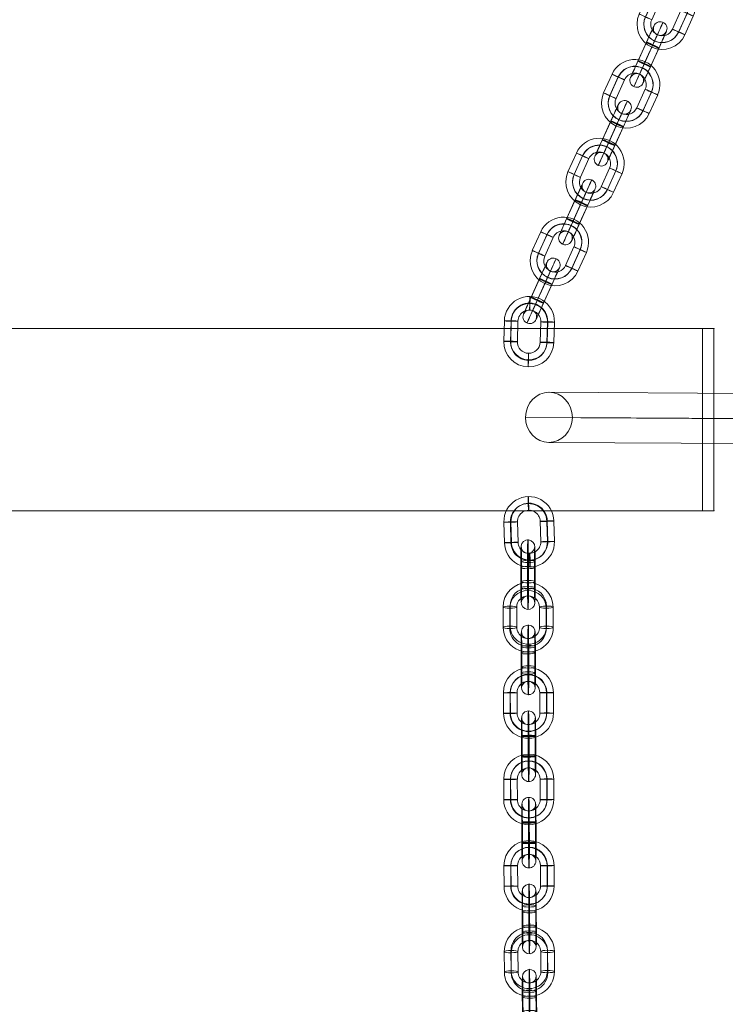
# Model space of a CAD drawing. Units: millimetres. Extents: x 2950 to 13950, y -5456 to 7044.
# Drawn here: x 11170 to 11480, y 851 to 1284 of the extents above; entities that cross this region are included whole.
import ezdxf

# ---------------------------------------------------------------- set-up
doc = ezdxf.new("R2010")
doc.units = ezdxf.units.MM
doc.header["$MEASUREMENT"] = 0
for name, color, linetype, lineweight in [('joiners-new - Level 26', 7, 'Continuous', 0), ('joiners-new - Level 27', 7, 'Continuous', 0), ('Level 8', 18, 'Continuous', 0)]:
    doc.layers.add(name, color=color, linetype=linetype, lineweight=lineweight)

# ---------------------------------------------------------------- blocks, each defined once
blk = doc.blocks.new('From Smart Solid_211')
at = {"layer": 'joiners-new - Level 26', "color": 252}
for p, q in [((-11.11, -4.2), (-10.88, 4.79)), ((-8.16, -4.39), (-7.92, 4.6)), ((-8.07, -4.18), (-7.84, 4.82)), ((-5.12, -4.36), (-4.88, 4.63)), ((5.12, 4.36), (4.88, -4.63)), ((8.16, 4.39), (7.92, -4.6)), ((8.07, 4.17), (7.84, -4.82)), ((11.11, 4.2), (10.88, -4.79))]:
    blk.add_line(p, q, dxfattribs=at)
at = {"layer": 'joiners-new - Level 26', "color": 252, "extrusion": (0, 0, -1)}
for centre, major_axis, start_param, end_param in [((0.12, 4.5), (-10.23, 4.04), 5.933561, 9.075154), ((0.08, 4.39), (-7.44, 2.94), 5.933561, 9.075154), ((0.16, 4.6), (-7.44, 2.94), 5.933561, 9.075154), ((0.12, 4.5), (-4.65, 1.84), 5.933561, 9.075154), ((-0.12, -4.5), (-10.23, 4.04), 2.791969, 5.933561), ((-0.08, -4.39), (-7.44, 2.94), 2.791969, 5.933561), ((-0.16, -4.6), (-7.44, 2.94), 2.791969, 5.933561), ((-0.12, -4.5), (-4.65, 1.84), 2.791969, 5.933561)]:
    blk.add_ellipse(centre, major_axis=major_axis, ratio=0.999267, start_param=start_param, end_param=end_param, dxfattribs=at)
at = {"layer": 'joiners-new - Level 26', "color": 252}
for centre, major_axis, ratio in [((0.33, 12.49), (-0.08, -3), 0.013116), ((-7.88, 4.71), (3, -0.08), 0.035975), ((-7.88, 4.71), (3, -0.08), 0.035975), ((-8.11, -4.28), (3, -0.08), 0.035975)]:
    blk.add_ellipse(centre, major_axis=major_axis, ratio=ratio, dxfattribs=at)
at = {"layer": 'joiners-new - Level 26', "color": 252, "extrusion": (0, 0, -1)}
for centre, major_axis, ratio in [((8.11, 4.28), (-3, 0.08), 0.035975), ((7.88, -4.71), (-3, 0.08), 0.035975), ((7.88, -4.71), (-3, 0.08), 0.035975), ((-0.33, -12.49), (0.08, 3), 0.013116)]:
    blk.add_ellipse(centre, major_axis=major_axis, ratio=ratio, dxfattribs=at)
blk = doc.blocks.new('From Smart Solid_212')
at = {"layer": 'joiners-new - Level 26', "color": 252}
for p, q in [((-11.88, 0.43), (-8.17, 8.63)), ((-9.16, -0.85), (-5.45, 7.35)), ((-9.13, -0.76), (-5.42, 7.44)), ((-6.41, -2.04), (-2.7, 6.16)), ((6.41, 2.04), (2.7, -6.16)), ((9.13, 0.76), (5.42, -7.44)), ((9.16, 0.85), (5.45, -7.35)), ((11.88, -0.43), (8.17, -8.63))]:
    blk.add_line(p, q, dxfattribs=at)
at = {"layer": 'joiners-new - Level 26', "color": 252, "extrusion": (0, 0, -1)}
for centre, major_axis, start_param, end_param in [((1.85, 4.1), (-10.32, 3.8), 0.071932, 3.213525), ((1.84, 4.05), (-7.51, 2.76), 0.071932, 3.213525), ((1.87, 4.15), (-7.51, 2.76), 0.071932, 3.213525), ((1.85, 4.1), (-4.69, 1.73), 0.071932, 3.213525), ((-1.85, -4.1), (-10.32, 3.8), 3.213525, 6.355117), ((-1.87, -4.15), (-7.51, 2.76), 3.213525, 6.355117), ((-1.84, -4.05), (-7.51, 2.76), 3.213525, 6.355117), ((-1.85, -4.1), (-4.69, 1.73), 3.213525, 6.355117)]:
    blk.add_ellipse(centre, major_axis=major_axis, ratio=0.999856, start_param=start_param, end_param=end_param, dxfattribs=at)
for centre, major_axis, ratio in [((5.15, 11.39), (-1.24, -2.73), 0.001222), ((9.14, 0.8), (-2.73, 1.24), 0.016952), ((5.44, -7.4), (-2.73, 1.24), 0.016952), ((5.44, -7.4), (-2.73, 1.24), 0.016952)]:
    blk.add_ellipse(centre, major_axis=major_axis, ratio=ratio, dxfattribs=at)
at = {"layer": 'joiners-new - Level 26', "color": 252}
for centre, major_axis, ratio in [((-5.44, 7.4), (2.73, -1.24), 0.016952), ((-5.44, 7.4), (2.73, -1.24), 0.016952), ((-9.14, -0.8), (2.73, -1.24), 0.016952), ((-5.15, -11.39), (1.24, 2.73), 0.001222)]:
    blk.add_ellipse(centre, major_axis=major_axis, ratio=ratio, dxfattribs=at)
blk = doc.blocks.new('From Smart Solid_213')
at = {"layer": 'joiners-new - Level 26', "color": 252}
for p, q in [((-11.88, 0.43), (-8.17, 8.63)), ((-9.16, -0.85), (-5.45, 7.35)), ((-9.13, -0.76), (-5.42, 7.44)), ((-6.41, -2.04), (-2.7, 6.16)), ((6.41, 2.04), (2.7, -6.16)), ((9.13, 0.76), (5.42, -7.44)), ((9.16, 0.85), (5.45, -7.35)), ((11.88, -0.43), (8.17, -8.63))]:
    blk.add_line(p, q, dxfattribs=at)
at = {"layer": 'joiners-new - Level 26', "color": 252, "extrusion": (0, 0, -1)}
for centre, major_axis, start_param, end_param in [((1.85, 4.1), (-10.32, 3.8), 0.071932, 3.213525), ((1.84, 4.05), (-7.51, 2.76), 0.071932, 3.213525), ((1.87, 4.15), (-7.51, 2.76), 0.071932, 3.213525), ((1.85, 4.1), (-4.69, 1.73), 0.071932, 3.213525), ((-1.85, -4.1), (-10.32, 3.8), 3.213525, 6.355117), ((-1.87, -4.15), (-7.51, 2.76), 3.213525, 6.355117), ((-1.84, -4.05), (-7.51, 2.76), 3.213525, 6.355117), ((-1.85, -4.1), (-4.69, 1.73), 3.213525, 6.355117)]:
    blk.add_ellipse(centre, major_axis=major_axis, ratio=0.999856, start_param=start_param, end_param=end_param, dxfattribs=at)
for centre, major_axis, ratio in [((5.15, 11.39), (-1.24, -2.73), 0.001222), ((9.14, 0.8), (-2.73, 1.24), 0.016952), ((5.44, -7.4), (-2.73, 1.24), 0.016952), ((5.44, -7.4), (-2.73, 1.24), 0.016952)]:
    blk.add_ellipse(centre, major_axis=major_axis, ratio=ratio, dxfattribs=at)
at = {"layer": 'joiners-new - Level 26', "color": 252}
for centre, major_axis, ratio in [((-5.44, 7.4), (2.73, -1.24), 0.016952), ((-5.44, 7.4), (2.73, -1.24), 0.016952), ((-9.14, -0.8), (2.73, -1.24), 0.016952), ((-5.15, -11.39), (1.24, 2.73), 0.001222)]:
    blk.add_ellipse(centre, major_axis=major_axis, ratio=ratio, dxfattribs=at)
blk = doc.blocks.new('From Smart Solid_214')
at = {"layer": 'joiners-new - Level 26', "color": 252}
for p, q in [((-11.88, 0.43), (-8.17, 8.63)), ((-9.16, -0.85), (-5.45, 7.35)), ((-9.13, -0.76), (-5.42, 7.44)), ((-6.41, -2.04), (-2.7, 6.16)), ((6.41, 2.04), (2.7, -6.16)), ((9.13, 0.76), (5.42, -7.44)), ((9.16, 0.85), (5.45, -7.35)), ((11.88, -0.43), (8.17, -8.63))]:
    blk.add_line(p, q, dxfattribs=at)
at = {"layer": 'joiners-new - Level 26', "color": 252, "extrusion": (0, 0, -1)}
for centre, major_axis, start_param, end_param in [((1.85, 4.1), (-10.32, 3.8), 0.071932, 3.213525), ((1.84, 4.05), (-7.51, 2.76), 0.071932, 3.213525), ((1.87, 4.15), (-7.51, 2.76), 0.071932, 3.213525), ((1.85, 4.1), (-4.69, 1.73), 0.071932, 3.213525), ((-1.85, -4.1), (-10.32, 3.8), 3.213525, 6.355117), ((-1.87, -4.15), (-7.51, 2.76), 3.213525, 6.355117), ((-1.84, -4.05), (-7.51, 2.76), 3.213525, 6.355117), ((-1.85, -4.1), (-4.69, 1.73), 3.213525, 6.355117)]:
    blk.add_ellipse(centre, major_axis=major_axis, ratio=0.999856, start_param=start_param, end_param=end_param, dxfattribs=at)
for centre, major_axis, ratio in [((5.15, 11.39), (-1.24, -2.73), 0.001222), ((9.14, 0.8), (-2.73, 1.24), 0.016952), ((5.44, -7.4), (-2.73, 1.24), 0.016952), ((5.44, -7.4), (-2.73, 1.24), 0.016952)]:
    blk.add_ellipse(centre, major_axis=major_axis, ratio=ratio, dxfattribs=at)
at = {"layer": 'joiners-new - Level 26', "color": 252}
for centre, major_axis, ratio in [((-5.43, 7.4), (2.73, -1.24), 0.016952), ((-5.43, 7.4), (2.73, -1.24), 0.016952), ((-9.14, -0.8), (2.73, -1.24), 0.016952), ((-5.15, -11.39), (1.24, 2.73), 0.001222)]:
    blk.add_ellipse(centre, major_axis=major_axis, ratio=ratio, dxfattribs=at)
blk = doc.blocks.new('From Smart Solid_215')
at = {"layer": 'joiners-new - Level 26', "color": 252}
for p, q in [((-11.88, 0.43), (-8.17, 8.63)), ((-9.16, -0.85), (-5.45, 7.35)), ((-9.13, -0.76), (-5.42, 7.44)), ((-6.41, -2.04), (-2.7, 6.16)), ((6.41, 2.04), (2.7, -6.16)), ((9.13, 0.76), (5.42, -7.44)), ((9.16, 0.85), (5.45, -7.35)), ((11.88, -0.43), (8.17, -8.63))]:
    blk.add_line(p, q, dxfattribs=at)
at = {"layer": 'joiners-new - Level 26', "color": 252, "extrusion": (0, 0, -1)}
for centre, major_axis, start_param, end_param in [((1.85, 4.1), (-10.32, 3.8), 0.071932, 3.213525), ((1.84, 4.05), (-7.51, 2.76), 0.071932, 3.213525), ((1.87, 4.15), (-7.51, 2.76), 0.071932, 3.213525), ((1.85, 4.1), (-4.69, 1.73), 0.071932, 3.213525), ((-1.85, -4.1), (-10.32, 3.8), 3.213525, 6.355117), ((-1.87, -4.15), (-7.51, 2.76), 3.213525, 6.355117), ((-1.84, -4.05), (-7.51, 2.76), 3.213525, 6.355117), ((-1.85, -4.1), (-4.69, 1.73), 3.213525, 6.355117)]:
    blk.add_ellipse(centre, major_axis=major_axis, ratio=0.999856, start_param=start_param, end_param=end_param, dxfattribs=at)
for centre, major_axis, ratio in [((5.15, 11.39), (-1.24, -2.73), 0.001222), ((9.14, 0.8), (-2.73, 1.24), 0.016952), ((5.43, -7.4), (-2.73, 1.24), 0.016952), ((5.43, -7.4), (-2.73, 1.24), 0.016952)]:
    blk.add_ellipse(centre, major_axis=major_axis, ratio=ratio, dxfattribs=at)
at = {"layer": 'joiners-new - Level 26', "color": 252}
for centre, major_axis, ratio in [((-5.44, 7.4), (2.73, -1.24), 0.016952), ((-5.44, 7.4), (2.73, -1.24), 0.016952), ((-9.14, -0.8), (2.73, -1.24), 0.016952), ((-5.15, -11.39), (1.24, 2.73), 0.001222)]:
    blk.add_ellipse(centre, major_axis=major_axis, ratio=ratio, dxfattribs=at)
blk = doc.blocks.new('From Smart Solid_216')
at = {"layer": 'joiners-new - Level 26', "color": 252}
for p, q in [((-0.93, 5.21), (-4.63, -2.99)), ((-4.54, -2.74), (-0.83, 5.46)), ((1.79, 3.92), (-1.92, -4.27)), ((1.82, 4.02), (-1.88, -4.18)), ((-1.82, -4.02), (1.88, 4.18)), ((-1.79, -3.92), (1.92, 4.28)), ((4.54, 2.74), (0.83, -5.46)), ((0.93, -5.21), (4.63, 2.99))]:
    blk.add_line(p, q, dxfattribs=at)
for centre, major_axis, ratio in [((5.15, 11.39), (2.82, -1.04), 0.999856), ((1.9, 4.23), (2.73, -1.24), 0.016952), ((1.9, 4.23), (2.73, -1.24), 0.016952), ((-1.81, -3.97), (2.73, -1.24), 0.016952)]:
    blk.add_ellipse(centre, major_axis=major_axis, ratio=ratio, dxfattribs=at)
at = {"layer": 'joiners-new - Level 26', "color": 252, "extrusion": (0, 0, -1)}
for centre, major_axis, start_param, end_param in [((1.85, 4.1), (-4.53, -10.02), 1.587749, 4.729342), ((-0.88, 5.34), (-3.3, -7.29), 1.587749, 4.729342), ((1.85, 4.1), (-2.06, -4.56), 1.587749, 4.729342), ((4.59, 2.86), (-3.3, -7.29), 1.587749, 4.729342), ((-4.59, -2.86), (-3.3, -7.29), 4.729342, 7.870935), ((-1.85, -4.1), (-4.53, -10.02), 4.729342, 7.870935), ((-1.85, -4.1), (-2.06, -4.56), 4.729342, 7.870935), ((0.88, -5.34), (-3.3, -7.29), 4.729342, 7.870935)]:
    blk.add_ellipse(centre, major_axis=major_axis, ratio=0.001222, start_param=start_param, end_param=end_param, dxfattribs=at)
for centre, major_axis, ratio in [((1.81, 3.97), (2.73, -1.24), 0.016952), ((-1.9, -4.23), (2.73, -1.24), 0.016952), ((-1.9, -4.23), (2.73, -1.24), 0.016952), ((-5.15, -11.39), (2.82, -1.04), 0.999856)]:
    blk.add_ellipse(centre, major_axis=major_axis, ratio=ratio, dxfattribs=at)
blk = doc.blocks.new('From Smart Solid_217')
at = {"layer": 'joiners-new - Level 26', "color": 252}
for p, q in [((-0.93, 5.21), (-4.63, -2.99)), ((-4.54, -2.74), (-0.83, 5.46)), ((1.79, 3.92), (-1.92, -4.28)), ((1.82, 4.02), (-1.88, -4.18)), ((-1.82, -4.02), (1.88, 4.18)), ((-1.79, -3.92), (1.92, 4.27)), ((4.54, 2.74), (0.83, -5.46)), ((0.93, -5.21), (4.63, 2.99))]:
    blk.add_line(p, q, dxfattribs=at)
for centre, major_axis, ratio in [((5.15, 11.39), (2.82, -1.04), 0.999856), ((1.9, 4.23), (2.73, -1.24), 0.016952), ((1.9, 4.23), (2.73, -1.24), 0.016952), ((-1.81, -3.97), (2.73, -1.24), 0.016952)]:
    blk.add_ellipse(centre, major_axis=major_axis, ratio=ratio, dxfattribs=at)
at = {"layer": 'joiners-new - Level 26', "color": 252, "extrusion": (0, 0, -1)}
for centre, major_axis, start_param, end_param in [((1.85, 4.1), (-4.53, -10.02), 1.587749, 4.729342), ((-0.88, 5.34), (-3.3, -7.29), 1.587749, 4.729342), ((1.85, 4.1), (-2.06, -4.56), 1.587749, 4.729342), ((4.59, 2.86), (-3.3, -7.29), 1.587749, 4.729342), ((-4.59, -2.86), (-3.3, -7.29), 4.729342, 7.870935), ((-1.85, -4.1), (-4.53, -10.02), 4.729342, 7.870935), ((-1.85, -4.1), (-2.06, -4.56), 4.729342, 7.870935), ((0.88, -5.34), (-3.3, -7.29), 4.729342, 7.870935)]:
    blk.add_ellipse(centre, major_axis=major_axis, ratio=0.001222, start_param=start_param, end_param=end_param, dxfattribs=at)
for centre, major_axis, ratio in [((1.81, 3.97), (2.73, -1.24), 0.016952), ((-1.9, -4.23), (2.73, -1.24), 0.016952), ((-1.9, -4.23), (2.73, -1.24), 0.016952), ((-5.15, -11.39), (2.82, -1.04), 0.999856)]:
    blk.add_ellipse(centre, major_axis=major_axis, ratio=ratio, dxfattribs=at)
blk = doc.blocks.new('From Smart Solid_218')
at = {"layer": 'joiners-new - Level 26', "color": 252}
for p, q in [((-0.93, 5.21), (-4.63, -2.99)), ((-4.54, -2.74), (-0.83, 5.46)), ((1.79, 3.92), (-1.92, -4.27)), ((1.82, 4.02), (-1.88, -4.18)), ((-1.82, -4.02), (1.88, 4.18)), ((-1.79, -3.92), (1.92, 4.28)), ((4.54, 2.74), (0.83, -5.46)), ((0.93, -5.21), (4.63, 2.99))]:
    blk.add_line(p, q, dxfattribs=at)
for centre, major_axis, ratio in [((5.15, 11.39), (2.82, -1.04), 0.999856), ((1.9, 4.23), (2.73, -1.24), 0.016952), ((1.9, 4.23), (2.73, -1.24), 0.016952), ((-1.81, -3.97), (2.73, -1.24), 0.016952)]:
    blk.add_ellipse(centre, major_axis=major_axis, ratio=ratio, dxfattribs=at)
at = {"layer": 'joiners-new - Level 26', "color": 252, "extrusion": (0, 0, -1)}
for centre, major_axis, start_param, end_param in [((1.85, 4.1), (-4.53, -10.02), 1.587749, 4.729342), ((-0.88, 5.34), (-3.3, -7.29), 1.587749, 4.729342), ((1.85, 4.1), (-2.06, -4.56), 1.587749, 4.729342), ((4.59, 2.86), (-3.3, -7.29), 1.587749, 4.729342), ((-4.59, -2.86), (-3.3, -7.29), 4.729342, 7.870935), ((-1.85, -4.1), (-4.53, -10.02), 4.729342, 7.870935), ((-1.85, -4.1), (-2.06, -4.56), 4.729342, 7.870935), ((0.88, -5.34), (-3.3, -7.29), 4.729342, 7.870935)]:
    blk.add_ellipse(centre, major_axis=major_axis, ratio=0.001222, start_param=start_param, end_param=end_param, dxfattribs=at)
for centre, major_axis, ratio in [((1.81, 3.97), (2.73, -1.24), 0.016952), ((-1.9, -4.23), (2.73, -1.24), 0.016952), ((-1.9, -4.23), (2.73, -1.24), 0.016952), ((-5.15, -11.39), (2.82, -1.04), 0.999856)]:
    blk.add_ellipse(centre, major_axis=major_axis, ratio=ratio, dxfattribs=at)
blk = doc.blocks.new('From Smart Solid_219')
at = {"layer": 'joiners-new - Level 26', "color": 252}
for p, q in [((-0.93, 5.21), (-4.63, -2.99)), ((-4.54, -2.74), (-0.83, 5.46)), ((1.79, 3.92), (-1.92, -4.28)), ((1.82, 4.02), (-1.88, -4.18)), ((-1.82, -4.02), (1.88, 4.18)), ((-1.79, -3.92), (1.92, 4.27)), ((4.54, 2.74), (0.83, -5.46)), ((0.93, -5.21), (4.63, 2.99))]:
    blk.add_line(p, q, dxfattribs=at)
for centre, major_axis, ratio in [((5.15, 11.39), (2.82, -1.04), 0.999856), ((1.9, 4.23), (2.73, -1.24), 0.016952), ((1.9, 4.23), (2.73, -1.24), 0.016952), ((-1.81, -3.97), (2.73, -1.24), 0.016952)]:
    blk.add_ellipse(centre, major_axis=major_axis, ratio=ratio, dxfattribs=at)
at = {"layer": 'joiners-new - Level 26', "color": 252, "extrusion": (0, 0, -1)}
for centre, major_axis, start_param, end_param in [((1.85, 4.1), (-4.53, -10.02), 1.587749, 4.729342), ((-0.88, 5.34), (-3.3, -7.29), 1.587749, 4.729342), ((1.85, 4.1), (-2.06, -4.56), 1.587749, 4.729342), ((4.59, 2.86), (-3.3, -7.29), 1.587749, 4.729342), ((-4.59, -2.86), (-3.3, -7.29), 4.729342, 7.870935), ((-1.85, -4.1), (-4.53, -10.02), 4.729342, 7.870935), ((-1.85, -4.1), (-2.06, -4.56), 4.729342, 7.870935), ((0.88, -5.34), (-3.3, -7.29), 4.729342, 7.870935)]:
    blk.add_ellipse(centre, major_axis=major_axis, ratio=0.001222, start_param=start_param, end_param=end_param, dxfattribs=at)
for centre, major_axis, ratio in [((1.81, 3.97), (2.73, -1.24), 0.016952), ((-1.9, -4.23), (2.73, -1.24), 0.016952), ((-1.9, -4.23), (2.73, -1.24), 0.016952), ((-5.15, -11.39), (2.82, -1.04), 0.999856)]:
    blk.add_ellipse(centre, major_axis=major_axis, ratio=ratio, dxfattribs=at)
blk = doc.blocks.new('From Smart Solid_283')
at = {"layer": 'joiners-new - Level 26', "color": 252}
for p, q in [((-8, 4.38), (-7.77, -4.61)), ((-5.11, 4.38), (-4.88, -4.62)), ((5.11, -4.38), (4.88, 4.62)), ((8, -4.38), (7.77, 4.61)), ((8.21, -4.22), (7.99, 4.77)), ((11.1, -4.23), (10.88, 4.76)), ((-11.1, 4.23), (-10.88, -4.76)), ((-8.21, 4.22), (-7.99, -4.77))]:
    blk.add_line(p, q, dxfattribs=at)
for centre, major_axis, start_param, end_param in [((-0.11, 4.5), (-6.47, 8.89), 4.107913, 7.249506), ((-0.22, 4.42), (-4.71, 6.47), 4.107913, 7.249506), ((-0.01, 4.58), (-4.71, 6.47), 4.107913, 7.249506), ((-0.11, 4.5), (-2.94, 4.04), 4.107913, 7.249506), ((0.11, -4.5), (-6.47, 8.89), 0.96632, 4.107913), ((0.22, -4.42), (-4.71, 6.47), 0.96632, 4.107913), ((0.01, -4.58), (-4.71, 6.47), 0.96632, 4.107913), ((0.11, -4.5), (-2.94, 4.04), 0.96632, 4.107913)]:
    blk.add_ellipse(centre, major_axis=major_axis, ratio=0.999018, start_param=start_param, end_param=end_param, dxfattribs=at)
at = {"layer": 'joiners-new - Level 26', "color": 252, "extrusion": (0, 0, -1)}
for centre, major_axis, ratio in [((-0.32, 12.49), (0.07, -3), 0.036455), ((-8.11, 4.3), (3, 0.08), 0.02518), ((-7.88, -4.69), (3, 0.08), 0.02518), ((-7.88, -4.69), (3, 0.08), 0.02518)]:
    blk.add_ellipse(centre, major_axis=major_axis, ratio=ratio, dxfattribs=at)
at = {"layer": 'joiners-new - Level 26', "color": 252}
for centre, major_axis, ratio in [((7.88, 4.69), (-3, -0.08), 0.02518), ((7.88, 4.69), (-3, -0.08), 0.02518), ((8.11, -4.3), (-3, -0.08), 0.02518), ((0.32, -12.49), (-0.07, 3), 0.036455)]:
    blk.add_ellipse(centre, major_axis=major_axis, ratio=ratio, dxfattribs=at)
blk = doc.blocks.new('From Smart Solid_284')
at = {"layer": 'joiners-new - Level 26', "color": 252}
for p, q in [((-11.01, 4.43), (-10.98, -4.44)), ((-7.96, 4.94), (-7.93, -3.94)), ((-5.02, 4.43), (-4.98, -4.44)), ((5.02, -4.43), (4.98, 4.44)), ((8.07, -3.93), (8.04, 4.94)), ((11.01, -4.43), (10.98, 4.44)), ((-8.07, 3.93), (-8.04, -4.94)), ((7.96, -4.94), (7.93, 3.94))]:
    blk.add_line(p, q, dxfattribs=at)
for centre, major_axis, start_param, end_param in [((-0.02, 4.44), (-10.94, 1.14), 3.247903, 6.389495), ((-0.07, 3.93), (-7.96, 0.83), 3.247903, 6.389495), ((0.04, 4.94), (-7.96, 0.83), 3.247903, 6.389495), ((-0.02, 4.44), (-4.97, 0.52), 3.247903, 6.389495), ((0.07, -3.93), (-7.96, 0.83), 0.10631, 3.247903), ((0.02, -4.44), (-10.94, 1.14), 0.10631, 3.247903), ((-0.04, -4.94), (-7.96, 0.83), 0.10631, 3.247903), ((0.02, -4.44), (-4.97, 0.52), 0.10631, 3.247903)]:
    blk.add_ellipse(centre, major_axis=major_axis, ratio=0.985666, start_param=start_param, end_param=end_param, dxfattribs=at)
at = {"layer": 'joiners-new - Level 26', "color": 252, "extrusion": (0, 0, -1)}
for centre, major_axis, ratio in [((-0.04, 12.32), (0, -3), 0.017901), ((-8.01, 4.43), (3, 0.01), 0.167755), ((-7.98, -4.44), (3, 0.01), 0.167755), ((-7.98, -4.44), (3, 0.01), 0.167755)]:
    blk.add_ellipse(centre, major_axis=major_axis, ratio=ratio, dxfattribs=at)
at = {"layer": 'joiners-new - Level 26', "color": 252}
for centre, major_axis, ratio in [((7.98, 4.44), (-3, -0.01), 0.167755), ((7.98, 4.44), (-3, -0.01), 0.167755), ((8.01, -4.43), (-3, -0.01), 0.167755), ((0.04, -12.32), (0, 3), 0.017901)]:
    blk.add_ellipse(centre, major_axis=major_axis, ratio=ratio, dxfattribs=at)
blk = doc.blocks.new('From Smart Solid_285')
at = {"layer": 'joiners-new - Level 26', "color": 252}
for p, q in [((-11.01, 4.46), (-10.98, -4.53)), ((-8.07, 4.4), (-8.04, -4.6)), ((-7.96, 4.55), (-7.93, -4.45)), ((-5.02, 4.48), (-4.98, -4.51)), ((5.02, -4.48), (4.98, 4.51)), ((7.96, -4.55), (7.93, 4.45)), ((8.07, -4.4), (8.04, 4.6)), ((11.01, -4.46), (10.98, 4.53))]:
    blk.add_line(p, q, dxfattribs=at)
for centre, major_axis, start_param, end_param in [((-0.02, 4.5), (-9.05, 6.25), 3.749742, 6.891334), ((-0.07, 4.42), (-6.58, 4.55), 3.749742, 6.891334), ((0.04, 4.57), (-6.58, 4.55), 3.749742, 6.891334), ((-0.02, 4.5), (-4.11, 2.84), 3.749742, 6.891334), ((0.02, -4.5), (-9.05, 6.25), 0.608149, 3.749742), ((-0.04, -4.57), (-6.58, 4.55), 0.608149, 3.749742), ((0.07, -4.42), (-6.58, 4.55), 0.608149, 3.749742), ((0.02, -4.5), (-4.11, 2.84), 0.608149, 3.749742)]:
    blk.add_ellipse(centre, major_axis=major_axis, ratio=0.999523, start_param=start_param, end_param=end_param, dxfattribs=at)
at = {"layer": 'joiners-new - Level 26', "color": 252, "extrusion": (0, 0, -1)}
for centre, major_axis, ratio in [((-0.04, 12.5), (0.01, -3), 0.01764), ((-8.01, 4.47), (3, 0.01), 0.025339), ((-7.98, -4.52), (3, 0.01), 0.025339), ((-7.98, -4.52), (3, 0.01), 0.025339)]:
    blk.add_ellipse(centre, major_axis=major_axis, ratio=ratio, dxfattribs=at)
at = {"layer": 'joiners-new - Level 26', "color": 252}
for centre, major_axis, ratio in [((7.98, 4.52), (-3, -0.01), 0.025339), ((7.98, 4.52), (-3, -0.01), 0.025339), ((8.01, -4.47), (-3, -0.01), 0.025339), ((0.04, -12.5), (-0.01, 3), 0.01764)]:
    blk.add_ellipse(centre, major_axis=major_axis, ratio=ratio, dxfattribs=at)
blk = doc.blocks.new('From Smart Solid_286')
at = {"layer": 'joiners-new - Level 26', "color": 252}
for p, q in [((-11.01, 4.46), (-10.98, -4.53)), ((-8.07, 4.4), (-8.04, -4.6)), ((-7.96, 4.55), (-7.93, -4.45)), ((-5.02, 4.48), (-4.98, -4.51)), ((5.01, -4.48), (4.98, 4.51)), ((7.96, -4.55), (7.93, 4.45)), ((8.07, -4.4), (8.04, 4.6)), ((11.01, -4.46), (10.98, 4.53))]:
    blk.add_line(p, q, dxfattribs=at)
for centre, major_axis, start_param, end_param in [((-0.02, 4.5), (-9.05, 6.25), 3.749742, 6.891334), ((-0.07, 4.42), (-6.58, 4.55), 3.749742, 6.891334), ((0.04, 4.57), (-6.58, 4.55), 3.749742, 6.891334), ((-0.02, 4.5), (-4.11, 2.84), 3.749742, 6.891334), ((0.02, -4.5), (-9.05, 6.25), 0.608149, 3.749742), ((-0.04, -4.57), (-6.58, 4.55), 0.608149, 3.749742), ((0.07, -4.42), (-6.58, 4.55), 0.608149, 3.749742), ((0.02, -4.5), (-4.11, 2.84), 0.608149, 3.749742)]:
    blk.add_ellipse(centre, major_axis=major_axis, ratio=0.999523, start_param=start_param, end_param=end_param, dxfattribs=at)
at = {"layer": 'joiners-new - Level 26', "color": 252, "extrusion": (0, 0, -1)}
for centre, major_axis, ratio in [((-0.04, 12.5), (0.01, -3), 0.01764), ((-8.01, 4.47), (3, 0.01), 0.025339), ((-7.98, -4.52), (3, 0.01), 0.025339), ((-7.98, -4.52), (3, 0.01), 0.025339)]:
    blk.add_ellipse(centre, major_axis=major_axis, ratio=ratio, dxfattribs=at)
at = {"layer": 'joiners-new - Level 26', "color": 252}
for centre, major_axis, ratio in [((7.98, 4.52), (-3, -0.01), 0.025339), ((7.98, 4.52), (-3, -0.01), 0.025339), ((8.01, -4.47), (-3, -0.01), 0.025339), ((0.04, -12.5), (-0.01, 3), 0.01764)]:
    blk.add_ellipse(centre, major_axis=major_axis, ratio=ratio, dxfattribs=at)
blk = doc.blocks.new('From Smart Solid_287')
at = {"layer": 'joiners-new - Level 26', "color": 252}
for p, q in [((-11.01, 4.46), (-10.98, -4.53)), ((-8.07, 4.4), (-8.04, -4.6)), ((-7.96, 4.55), (-7.93, -4.45)), ((-5.01, 4.48), (-4.98, -4.51)), ((5.02, -4.48), (4.98, 4.51)), ((7.96, -4.55), (7.93, 4.45)), ((8.07, -4.4), (8.04, 4.6)), ((11.01, -4.46), (10.98, 4.53))]:
    blk.add_line(p, q, dxfattribs=at)
for centre, major_axis, start_param, end_param in [((-0.02, 4.5), (-9.05, 6.25), 3.749742, 6.891334), ((-0.07, 4.42), (-6.58, 4.55), 3.749742, 6.891334), ((0.04, 4.58), (-6.58, 4.55), 3.749742, 6.891334), ((-0.02, 4.5), (-4.11, 2.84), 3.749742, 6.891334), ((0.02, -4.5), (-9.05, 6.25), 0.608149, 3.749742), ((-0.04, -4.57), (-6.58, 4.55), 0.608149, 3.749742), ((0.07, -4.42), (-6.58, 4.55), 0.608149, 3.749742), ((0.02, -4.5), (-4.11, 2.84), 0.608149, 3.749742)]:
    blk.add_ellipse(centre, major_axis=major_axis, ratio=0.999523, start_param=start_param, end_param=end_param, dxfattribs=at)
at = {"layer": 'joiners-new - Level 26', "color": 252, "extrusion": (0, 0, -1)}
for centre, major_axis, ratio in [((-0.04, 12.5), (0.01, -3), 0.01764), ((-8.01, 4.47), (3, 0.01), 0.025339), ((-7.98, -4.52), (3, 0.01), 0.025339), ((-7.98, -4.52), (3, 0.01), 0.025339)]:
    blk.add_ellipse(centre, major_axis=major_axis, ratio=ratio, dxfattribs=at)
at = {"layer": 'joiners-new - Level 26', "color": 252}
for centre, major_axis, ratio in [((7.98, 4.52), (-3, -0.01), 0.025339), ((7.98, 4.52), (-3, -0.01), 0.025339), ((8.01, -4.47), (-3, -0.01), 0.025339), ((0.04, -12.5), (-0.01, 3), 0.01764)]:
    blk.add_ellipse(centre, major_axis=major_axis, ratio=ratio, dxfattribs=at)
blk = doc.blocks.new('From Smart Solid_288')
at = {"layer": 'joiners-new - Level 26', "color": 252}
for p, q in [((-2.84, -3.1), (-2.87, 5.78)), ((0.1, -3.6), (0.07, 5.28)), ((0.21, -2.59), (0.18, 6.28)), ((3.16, -3.09), (3.12, 5.78)), ((-3.16, 3.09), (-3.12, -5.78)), ((-0.21, 2.59), (-0.18, -6.28)), ((-0.1, 3.6), (-0.07, -5.28)), ((2.84, 3.1), (2.88, -5.78))]:
    blk.add_line(p, q, dxfattribs=at)
for centre, major_axis, ratio in [((-0.04, 12.32), (2.98, -0.31), 0.985666), ((0.12, 5.78), (3, 0.01), 0.167755), ((0.12, 5.78), (3, 0.01), 0.167755), ((0.16, -3.09), (3, 0.01), 0.167755)]:
    blk.add_ellipse(centre, major_axis=major_axis, ratio=ratio, dxfattribs=at)
for centre, major_axis, start_param, end_param in [((-3.02, 4.43), (0, 8), 4.880968, 8.022561), ((-0.02, 4.44), (-0.01, 11), 4.880968, 8.022561), ((2.98, 4.44), (0, 8), 4.880968, 8.022561), ((-0.02, 4.44), (0, 5), 4.880968, 8.022561), ((-2.98, -4.44), (0, 8), 1.739375, 4.880968), ((0.02, -4.44), (-0.01, 11), 1.739375, 4.880968), ((0.02, -4.44), (0, 5), 1.739375, 4.880968), ((3.02, -4.43), (0, 8), 1.739375, 4.880968)]:
    blk.add_ellipse(centre, major_axis=major_axis, ratio=0.017901, start_param=start_param, end_param=end_param, dxfattribs=at)
at = {"layer": 'joiners-new - Level 26', "color": 252, "extrusion": (0, 0, -1)}
for centre, major_axis, ratio in [((-0.16, 3.09), (3, 0.01), 0.167755), ((-0.12, -5.78), (3, 0.01), 0.167755), ((-0.12, -5.78), (3, 0.01), 0.167755), ((0.04, -12.32), (2.98, -0.31), 0.985666)]:
    blk.add_ellipse(centre, major_axis=major_axis, ratio=ratio, dxfattribs=at)
blk = doc.blocks.new('From Smart Solid_289')
at = {"layer": 'joiners-new - Level 26', "color": 252}
for p, q in [((-2.84, -4.3), (-2.88, 4.69)), ((-0.1, 4.37), (-0.07, -4.63)), ((0.1, -4.37), (0.07, 4.63)), ((0.21, -4.22), (0.18, 4.78)), ((3.16, -4.29), (3.12, 4.71)), ((-3.16, 4.29), (-3.12, -4.71)), ((-0.21, 4.22), (-0.18, -4.78)), ((2.84, 4.3), (2.87, -4.69))]:
    blk.add_line(p, q, dxfattribs=at)
for centre, major_axis, ratio in [((-0.04, 12.5), (2.47, -1.71), 0.999523), ((0.12, 4.7), (3, 0.01), 0.025339), ((0.12, 4.7), (3, 0.01), 0.025339), ((0.16, -4.3), (3, 0.01), 0.025339)]:
    blk.add_ellipse(centre, major_axis=major_axis, ratio=ratio, dxfattribs=at)
for centre, major_axis, start_param, end_param in [((-0.02, 4.5), (-0.03, 11), 4.737735, 7.879327), ((-3.02, 4.49), (-0.02, 8), 4.737735, 7.879327), ((-0.02, 4.5), (-0.02, 5), 4.737735, 7.879327), ((2.98, 4.51), (-0.02, 8), 4.737735, 7.879327), ((-2.98, -4.51), (-0.02, 8), 1.596142, 4.737735), ((0.02, -4.5), (-0.03, 11), 1.596142, 4.737735), ((3.02, -4.49), (-0.02, 8), 1.596142, 4.737735), ((0.02, -4.5), (-0.02, 5), 1.596142, 4.737735)]:
    blk.add_ellipse(centre, major_axis=major_axis, ratio=0.01764, start_param=start_param, end_param=end_param, dxfattribs=at)
at = {"layer": 'joiners-new - Level 26', "color": 252, "extrusion": (0, 0, -1)}
for centre, major_axis, ratio in [((-0.16, 4.3), (3, 0.01), 0.025339), ((-0.12, -4.7), (3, 0.01), 0.025339), ((-0.12, -4.7), (3, 0.01), 0.025339), ((0.04, -12.5), (2.47, -1.71), 0.999523)]:
    blk.add_ellipse(centre, major_axis=major_axis, ratio=ratio, dxfattribs=at)
blk = doc.blocks.new('From Smart Solid_290')
at = {"layer": 'joiners-new - Level 26', "color": 252}
for p, q in [((-2.84, -3.1), (-2.88, 5.78)), ((0.1, -3.6), (0.07, 5.28)), ((0.21, -2.59), (0.18, 6.28)), ((3.16, -3.09), (3.12, 5.78)), ((-3.16, 3.09), (-3.12, -5.78)), ((-0.21, 2.59), (-0.18, -6.28)), ((-0.1, 3.6), (-0.07, -5.28)), ((2.84, 3.1), (2.87, -5.78))]:
    blk.add_line(p, q, dxfattribs=at)
for centre, major_axis, ratio in [((-0.04, 12.32), (2.98, -0.31), 0.985666), ((0.12, 5.78), (3, 0.01), 0.167755), ((0.12, 5.78), (3, 0.01), 0.167755), ((0.16, -3.09), (3, 0.01), 0.167755)]:
    blk.add_ellipse(centre, major_axis=major_axis, ratio=ratio, dxfattribs=at)
for centre, major_axis, start_param, end_param in [((-3.02, 4.43), (0, 8), 4.880968, 8.022561), ((-0.02, 4.44), (-0.01, 11), 4.880968, 8.022561), ((2.98, 4.44), (0, 8), 4.880968, 8.022561), ((-0.02, 4.44), (0, 5), 4.880968, 8.022561), ((-2.98, -4.44), (0, 8), 1.739375, 4.880968), ((0.02, -4.44), (-0.01, 11), 1.739375, 4.880968), ((0.02, -4.44), (0, 5), 1.739375, 4.880968), ((3.02, -4.43), (0, 8), 1.739375, 4.880968)]:
    blk.add_ellipse(centre, major_axis=major_axis, ratio=0.017901, start_param=start_param, end_param=end_param, dxfattribs=at)
at = {"layer": 'joiners-new - Level 26', "color": 252, "extrusion": (0, 0, -1)}
for centre, major_axis, ratio in [((-0.16, 3.09), (3, 0.01), 0.167755), ((-0.12, -5.78), (3, 0.01), 0.167755), ((-0.12, -5.78), (3, 0.01), 0.167755), ((0.04, -12.32), (2.98, -0.31), 0.985666)]:
    blk.add_ellipse(centre, major_axis=major_axis, ratio=ratio, dxfattribs=at)
blk = doc.blocks.new('From Smart Solid_291')
at = {"layer": 'joiners-new - Level 26', "color": 252}
for p, q in [((-2.84, -4.31), (-2.88, 4.69)), ((-0.1, 4.37), (-0.07, -4.63)), ((0.1, -4.37), (0.07, 4.63)), ((0.21, -4.22), (0.18, 4.78)), ((3.16, -4.29), (3.12, 4.71)), ((-3.16, 4.29), (-3.12, -4.71)), ((-0.21, 4.22), (-0.18, -4.78)), ((2.84, 4.3), (2.88, -4.69))]:
    blk.add_line(p, q, dxfattribs=at)
for centre, major_axis, ratio in [((-0.04, 12.5), (2.47, -1.71), 0.999523), ((0.12, 4.7), (3, 0.01), 0.025339), ((0.12, 4.7), (3, 0.01), 0.025339), ((0.16, -4.3), (3, 0.01), 0.025339)]:
    blk.add_ellipse(centre, major_axis=major_axis, ratio=ratio, dxfattribs=at)
for centre, major_axis, start_param, end_param in [((-0.02, 4.5), (-0.03, 11), 4.737735, 7.879327), ((-3.02, 4.49), (-0.02, 8), 4.737735, 7.879327), ((-0.02, 4.5), (-0.02, 5), 4.737735, 7.879327), ((2.98, 4.51), (-0.02, 8), 4.737735, 7.879327), ((-2.98, -4.51), (-0.02, 8), 1.596142, 4.737735), ((0.02, -4.5), (-0.03, 11), 1.596142, 4.737735), ((3.02, -4.49), (-0.02, 8), 1.596142, 4.737735), ((0.02, -4.5), (-0.02, 5), 1.596142, 4.737735)]:
    blk.add_ellipse(centre, major_axis=major_axis, ratio=0.01764, start_param=start_param, end_param=end_param, dxfattribs=at)
at = {"layer": 'joiners-new - Level 26', "color": 252, "extrusion": (0, 0, -1)}
for centre, major_axis, ratio in [((-0.16, 4.29), (3, 0.01), 0.025339), ((-0.12, -4.7), (3, 0.01), 0.025339), ((-0.12, -4.7), (3, 0.01), 0.025339), ((0.04, -12.5), (2.47, -1.71), 0.999523)]:
    blk.add_ellipse(centre, major_axis=major_axis, ratio=ratio, dxfattribs=at)
blk = doc.blocks.new('From Smart Solid_292')
at = {"layer": 'joiners-new - Level 26', "color": 252}
for p, q in [((-11.01, 4.37), (-10.98, -4.51)), ((-8.07, 4.88), (-8.04, -4.01)), ((-5.02, 4.41), (-4.98, -4.47)), ((5.02, -4.41), (4.98, 4.47)), ((7.96, -3.9), (7.93, 4.98)), ((11.01, -4.37), (10.98, 4.51)), ((-7.96, 3.9), (-7.93, -4.98)), ((8.07, -4.88), (8.04, 4))]:
    blk.add_line(p, q, dxfattribs=at)
for centre, major_axis, start_param, end_param in [((-0.02, 4.44), (-10.94, -1.18), 3.038674, 6.180267), ((-0.07, 4.93), (-7.95, -0.86), 3.038674, 6.180267), ((0.04, 3.95), (-7.95, -0.86), 3.038674, 6.180267), ((-0.02, 4.44), (-4.97, -0.54), 3.038674, 6.180267), ((-0.04, -3.95), (-7.95, -0.86), 6.180267, 9.32186), ((0.02, -4.44), (-10.94, -1.18), 6.180267, 9.32186), ((0.07, -4.93), (-7.95, -0.86), 6.180267, 9.32186), ((0.02, -4.44), (-4.97, -0.54), 6.180267, 9.32186)]:
    blk.add_ellipse(centre, major_axis=major_axis, ratio=0.986621, start_param=start_param, end_param=end_param, dxfattribs=at)
at = {"layer": 'joiners-new - Level 26', "color": 252, "extrusion": (0, 0, -1)}
for centre, major_axis, ratio in [((-0.04, 12.33), (0.02, -3), 0.01675), ((7.98, 4.49), (-3, -0.01), 0.162171), ((7.98, 4.49), (-3, -0.01), 0.162171), ((8.01, -4.39), (-3, -0.01), 0.162171)]:
    blk.add_ellipse(centre, major_axis=major_axis, ratio=ratio, dxfattribs=at)
at = {"layer": 'joiners-new - Level 26', "color": 252}
for centre, major_axis, ratio in [((-8.01, 4.39), (3, 0.01), 0.162171), ((-7.98, -4.49), (3, 0.01), 0.162171), ((-7.98, -4.49), (3, 0.01), 0.162171), ((0.04, -12.33), (-0.02, 3), 0.01675)]:
    blk.add_ellipse(centre, major_axis=major_axis, ratio=ratio, dxfattribs=at)
blk = doc.blocks.new('From Smart Solid_294')
at = {"layer": 'joiners-new - Level 26', "color": 252}
for p, q in [((-3.16, 5.72), (-3.12, -3.16)), ((-0.21, 6.22), (-0.18, -2.66)), ((-0.1, 5.25), (-0.07, -3.63)), ((2.84, 5.76), (2.88, -3.12)), ((-2.84, -5.76), (-2.87, 3.12)), ((0.1, -5.25), (0.07, 3.63)), ((0.21, -6.22), (0.18, 2.66)), ((3.16, -5.72), (3.12, 3.16))]:
    blk.add_line(p, q, dxfattribs=at)
for centre, major_axis, ratio in [((-0.04, 12.33), (2.98, 0.32), 0.986621), ((-0.16, 5.74), (3, 0.01), 0.162171), ((-0.12, -3.14), (3, 0.01), 0.162171), ((-0.12, -3.14), (3, 0.01), 0.162171)]:
    blk.add_ellipse(centre, major_axis=major_axis, ratio=ratio, dxfattribs=at)
for centre, major_axis, start_param, end_param in [((-3.02, 4.42), (-0.05, 8), 4.549476, 7.691069), ((-0.02, 4.44), (-0.07, 11), 4.549476, 7.691069), ((2.98, 4.46), (-0.05, 8), 4.549476, 7.691069), ((-0.02, 4.44), (-0.03, 5), 4.549476, 7.691069), ((-2.98, -4.46), (-0.05, 8), 1.407883, 4.549476), ((0.02, -4.44), (-0.07, 11), 1.407883, 4.549476), ((0.02, -4.44), (-0.03, 5), 1.407883, 4.549476), ((3.02, -4.42), (-0.05, 8), 1.407883, 4.549476)]:
    blk.add_ellipse(centre, major_axis=major_axis, ratio=0.01675, start_param=start_param, end_param=end_param, dxfattribs=at)
at = {"layer": 'joiners-new - Level 26', "color": 252, "extrusion": (0, 0, -1)}
for centre, major_axis, ratio in [((0.12, 3.14), (3, 0.01), 0.162171), ((0.12, 3.14), (3, 0.01), 0.162171), ((0.16, -5.74), (3, 0.01), 0.162171), ((0.04, -12.33), (2.98, 0.32), 0.986621)]:
    blk.add_ellipse(centre, major_axis=major_axis, ratio=ratio, dxfattribs=at)
blk = doc.blocks.new('From Smart Solid_295')
at = {"layer": 'joiners-new - Level 26', "color": 252}
for p, q in [((-3.16, 5.72), (-3.12, -3.16)), ((-0.21, 6.22), (-0.18, -2.66)), ((-0.1, 5.25), (-0.07, -3.63)), ((2.84, 5.76), (2.88, -3.12)), ((-2.84, -5.76), (-2.87, 3.12)), ((0.1, -5.25), (0.07, 3.63)), ((0.21, -6.22), (0.18, 2.66)), ((3.16, -5.72), (3.12, 3.16))]:
    blk.add_line(p, q, dxfattribs=at)
for centre, major_axis, ratio in [((-0.04, 12.33), (2.98, 0.32), 0.986621), ((-0.16, 5.74), (3, 0.01), 0.162171), ((-0.12, -3.14), (3, 0.01), 0.162171), ((-0.12, -3.14), (3, 0.01), 0.162171)]:
    blk.add_ellipse(centre, major_axis=major_axis, ratio=ratio, dxfattribs=at)
for centre, major_axis, start_param, end_param in [((-3.02, 4.42), (-0.05, 8), 4.549476, 7.691069), ((-0.02, 4.44), (-0.07, 11), 4.549476, 7.691069), ((2.98, 4.46), (-0.05, 8), 4.549476, 7.691069), ((-0.02, 4.44), (-0.03, 5), 4.549476, 7.691069), ((-2.98, -4.46), (-0.05, 8), 1.407883, 4.549476), ((0.02, -4.44), (-0.07, 11), 1.407883, 4.549476), ((0.02, -4.44), (-0.03, 5), 1.407883, 4.549476), ((3.02, -4.42), (-0.05, 8), 1.407883, 4.549476)]:
    blk.add_ellipse(centre, major_axis=major_axis, ratio=0.01675, start_param=start_param, end_param=end_param, dxfattribs=at)
at = {"layer": 'joiners-new - Level 26', "color": 252, "extrusion": (0, 0, -1)}
for centre, major_axis, ratio in [((0.12, 3.14), (3, 0.01), 0.162171), ((0.12, 3.14), (3, 0.01), 0.162171), ((0.16, -5.74), (3, 0.01), 0.162171), ((0.04, -12.33), (2.98, 0.32), 0.986621)]:
    blk.add_ellipse(centre, major_axis=major_axis, ratio=ratio, dxfattribs=at)
blk = doc.blocks.new('From Smart Solid_335')
at = {"layer": 'joiners-new - Level 27', "color": 12, "linetype": 'Continuous', "lineweight": 13}
for p, q in [((106.35, 10.31), (-106.33, 11.69)), ((96.06, -0.69), (-116.63, 0.69)), ((116.63, -0.69), (-96.06, 0.69)), ((106.33, -11.69), (-106.35, -10.31))]:
    blk.add_line(p, q, dxfattribs=at)
at = {"layer": 'joiners-new - Level 27', "color": 12, "linetype": 'Continuous', "lineweight": 13, "extrusion": (0, 0, -1)}
for centre in [(-106.34, 0.69), (106.34, -0.69)]:
    blk.add_ellipse(centre, major_axis=(-0.07, -11), ratio=0.935119, dxfattribs=at)
blk = doc.blocks.new('From Smart Solid_433')
at = {"layer": 'joiners-new - Level 26', "color": 7, "linetype": 'Continuous', "lineweight": 13}
for p, q in [((300, 40), (-300, 40)), ((-300, 40), (300, 40)), ((300, -40), (300, 40)), ((300, 40), (300, -40)), ((-300, -40), (300, -40)), ((300, -40), (-300, -40))]:
    blk.add_line(p, q, dxfattribs=at)
for p in [(300, 40), (300, -40)]:
    blk.add_point(p, dxfattribs=at)
blk = doc.blocks.new('From Smart Solid_442')
at = {"layer": 'joiners-new - Level 26', "color": 7, "linetype": 'Continuous', "lineweight": 13}
for p, q in [((-2.5, -40), (-2.5, 40)), ((-2.5, 40), (2.5, 40)), ((2.5, 40), (-2.5, 40)), ((-2.5, 40), (-2.5, -40)), ((2.5, 40), (2.5, -40)), ((2.5, -40), (2.5, 40)), ((2.5, -40), (-2.5, -40)), ((-2.5, -40), (2.5, -40))]:
    blk.add_line(p, q, dxfattribs=at)
for p in [(-2.5, 40), (2.5, 40), (-2.5, -40), (2.5, -40)]:
    blk.add_point(p, dxfattribs=at)
blk = doc.blocks.new('From Smart Solid_450')
at = {"layer": 'joiners-new - Level 26', "color": 7, "linetype": 'Continuous', "lineweight": 13}
for p, q in [((-2.5, -40), (-2.5, 40)), ((-2.5, 40), (2.5, 40)), ((2.5, 40), (-2.5, 40)), ((-2.5, 40), (-2.5, -40)), ((2.5, 40), (2.5, -40)), ((2.5, -40), (2.5, 40)), ((2.5, -40), (-2.5, -40)), ((-2.5, -40), (2.5, -40))]:
    blk.add_line(p, q, dxfattribs=at)
for p in [(-2.5, 40), (2.5, 40), (-2.5, -40), (2.5, -40)]:
    blk.add_point(p, dxfattribs=at)
blk = doc.blocks.new('From Smart Solid_457')
at = {"layer": 'joiners-new - Level 26', "color": 7, "linetype": 'Continuous', "lineweight": 13}
for p, q in [((-2.5, -40), (-2.5, 40)), ((-2.5, 40), (2.5, 40)), ((2.5, 40), (-2.5, 40)), ((-2.5, 40), (-2.5, -40)), ((2.5, 40), (2.5, -40)), ((2.5, -40), (2.5, 40)), ((2.5, -40), (-2.5, -40)), ((-2.5, -40), (2.5, -40))]:
    blk.add_line(p, q, dxfattribs=at)
for p in [(-2.5, 40), (2.5, 40), (-2.5, -40), (2.5, -40)]:
    blk.add_point(p, dxfattribs=at)
blk = doc.blocks.new('From Smart Solid_463')
at = {"layer": 'joiners-new - Level 26', "color": 7, "linetype": 'Continuous', "lineweight": 13}
for p, q in [((-2.5, -40), (-2.5, 40)), ((-2.5, 40), (2.5, 40)), ((2.5, 40), (-2.5, 40)), ((-2.5, 40), (-2.5, -40)), ((2.5, 40), (2.5, -40)), ((2.5, -40), (2.5, 40)), ((2.5, -40), (-2.5, -40)), ((-2.5, -40), (2.5, -40))]:
    blk.add_line(p, q, dxfattribs=at)
for p in [(-2.5, 40), (2.5, 40), (-2.5, -40), (2.5, -40)]:
    blk.add_point(p, dxfattribs=at)
blk = doc.blocks.new('joiners-new_3')
at = {"layer": 'joiners-new - Level 26', "color": 252}
for name, p in [('From Smart Solid_215', (11454.2105, 1285.561)), ('From Smart Solid_219', (11446.382, 1268.252)), ('From Smart Solid_214', (11438.5535, 1250.9425)), ('From Smart Solid_217', (11430.7255, 1233.633)), ('From Smart Solid_213', (11422.8975, 1216.3235)), ('From Smart Solid_218', (11415.0695, 1199.014)), ('From Smart Solid_212', (11407.241, 1181.7045)), ('From Smart Solid_216', (11399.4125, 1164.395)), ('From Smart Solid_211', (11393.9485, 1146.438)), ('From Smart Solid_283', (11393.964, 1058.502)), ('From Smart Solid_288', (11393.456, 1039.7025)), ('From Smart Solid_284', (11393.5235, 1020.972)), ('From Smart Solid_290', (11393.591, 1002.2415)), ('From Smart Solid_285', (11393.658, 983.31)), ('From Smart Solid_289', (11393.7255, 964.316)), ('From Smart Solid_286', (11393.793, 945.3225)), ('From Smart Solid_291', (11393.86, 926.329)), ('From Smart Solid_287', (11393.927, 907.3345)), ('From Smart Solid_294', (11393.9945, 888.399)), ('From Smart Solid_292', (11394.062, 869.651)), ('From Smart Solid_295', (11394.129, 850.9025))]:
    blk.add_blockref(name, p, dxfattribs=at)
at = {"layer": 'joiners-new - Level 26', "color": 7, "linetype": 'Continuous', "lineweight": 13}
for name, p in [('From Smart Solid_433', (11170.1705, 1107.7785)), ('From Smart Solid_442', (11472.6705, 1107.7785)), ('From Smart Solid_450', (11472.6705, 1107.7785)), ('From Smart Solid_457', (11472.6705, 1107.7785)), ('From Smart Solid_463', (11472.6705, 1107.7785))]:
    blk.add_blockref(name, p, dxfattribs=at)
at = {"layer": 'joiners-new - Level 27', "color": 12, "linetype": 'Continuous', "lineweight": 13}
blk.add_blockref('From Smart Solid_335', (11509.014, 1108.126), dxfattribs=at)

msp = doc.modelspace()

# ---------------------------------------------------------------- block references
at = {"layer": 'Level 8', "color": 7, "linetype": 'Continuous', "lineweight": 0}
msp.add_blockref('joiners-new_3', (0, 0), dxfattribs=at)

doc.saveas('drawing.dxf')
